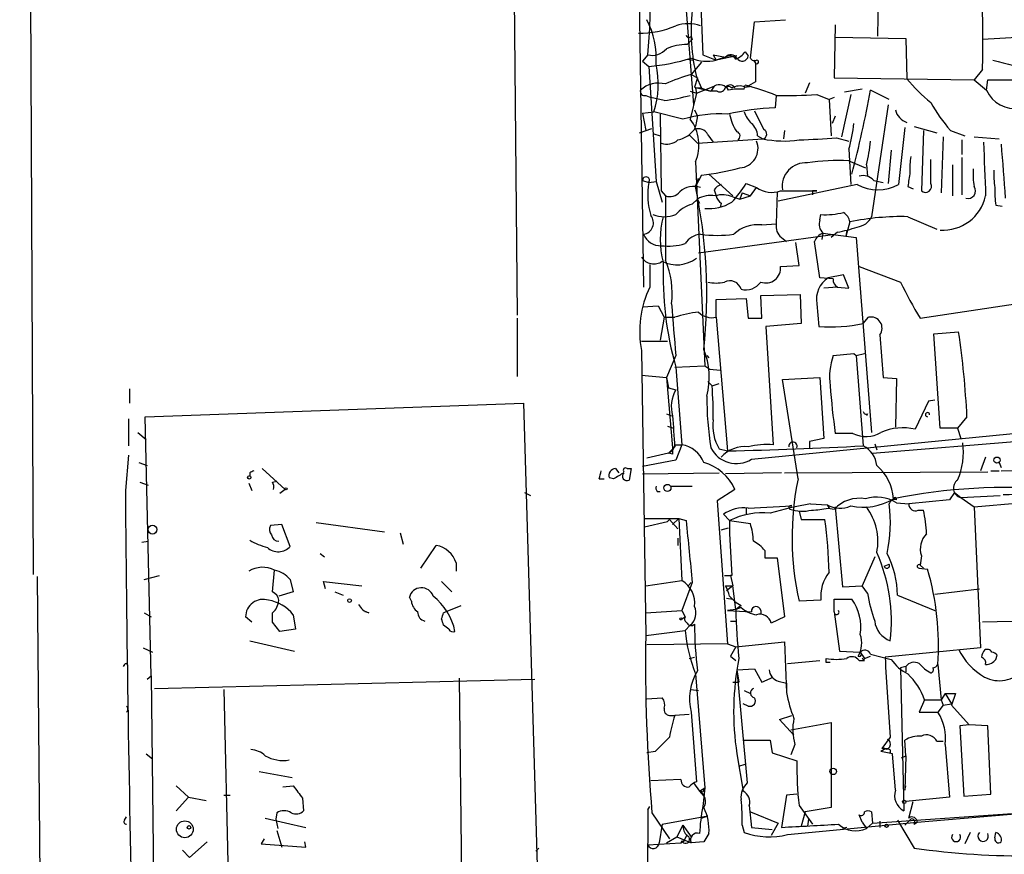
# Model space of a CAD drawing. Extents: x 4 to 901, y 640 to 1528.
# Drawn here: x 5 to 85, y 724 to 792 of the extents above; entities that cross this region are included whole.
import ezdxf

# ---------------------------------------------------------------- set-up
doc = ezdxf.new("R2010")
doc.units = 0
doc.header["$MEASUREMENT"] = 0
doc.layers.add('MAIN', color=5, linetype='CONTINUOUS')

msp = doc.modelspace()

# ---------------------------------------------------------------- linework, layer by layer
at = {"layer": 'MAIN'}
for p, q in [((4.9953, 991.3177), (6.096, 746.4617)), ((44.1113, 926.8017), (45.6353, 767.6284)), ((55.5413, 796.7537), (55.9647, 769.9144)), ((59.182, 795.8224), (60.0287, 784.8157)), ((60.5367, 795.399), (60.7907, 788.8797)), ((75.0993, 790.4037), (75.184, 794.383)), ((64.6853, 788.6257), (65.024, 791.589)), ((65.024, 791.589), (67.564, 791.7584)), ((71.628, 791.335), (71.5433, 787.017)), ((59.5207, 789.7264), (59.944, 790.1497)), ((59.8593, 790.4037), (59.944, 790.1497)), ((71.628, 790.319), (77.3853, 790.2344)), ((77.3853, 790.2344), (77.47, 786.9324)), ((86.9527, 790.319), (83.6507, 790.1497)), ((64.262, 789.1337), (64.516, 788.795)), ((56.3033, 788.8797), (55.88, 788.3717)), ((55.88, 788.3717), (56.388, 787.9484)), ((59.5207, 788.541), (60.0287, 788.4564)), ((60.706, 788.287), (59.8593, 787.271)), ((60.7907, 788.8797), (61.8913, 788.4564)), ((61.6373, 788.8797), (62.6533, 788.7104)), ((61.6373, 788.8797), (61.8913, 788.4564)), ((63.5847, 788.795), (61.8913, 788.4564)), ((62.6533, 788.7104), (61.8913, 788.4564)), ((64.9393, 788.4564), (65.1087, 788.2024)), ((56.388, 787.9484), (56.9807, 778.5504)), ((65.1087, 788.2024), (65.1087, 786.6784)), ((83.6507, 787.6944), (82.9733, 786.8477)), ((59.8593, 787.271), (60.3673, 787.017)), ((60.3673, 787.017), (60.1133, 786.255)), ((60.2827, 787.1017), (60.706, 786.1704)), ((65.1087, 786.6784), (64.3467, 786.255)), ((71.5433, 787.017), (82.9733, 786.8477)), ((82.9733, 786.8477), (83.9893, 786.001)), ((83.9893, 786.001), (84.074, 786.8477)), ((84.074, 786.8477), (87.63, 786.8477)), ((59.7747, 785.9164), (60.2827, 785.747)), ((60.1133, 786.255), (61.468, 785.9164)), ((60.198, 786.1704), (60.2827, 785.747)), ((60.2827, 785.747), (61.722, 786.3397)), ((60.706, 786.1704), (61.468, 785.9164)), ((61.722, 786.3397), (61.468, 785.9164)), ((61.976, 785.9164), (61.468, 785.9164)), ((64.1773, 786.0857), (64.262, 786.4244)), ((64.262, 786.255), (64.77, 786.3397)), ((69.5113, 786.5937), (69.1727, 785.747)), ((73.8293, 786.0857), (72.39, 785.8317)), ((76.0307, 785.239), (74.5067, 786.001)), ((56.134, 785.5777), (56.5573, 785.4084)), ((57.658, 785.1544), (56.5573, 785.4084)), ((60.2827, 785.747), (59.7747, 783.6304)), ((66.802, 785.5777), (66.7173, 784.5617)), ((70.104, 785.6624), (71.12, 785.239)), ((71.5433, 785.4084), (71.12, 785.239)), ((71.12, 785.239), (71.2893, 782.2757)), ((72.898, 785.6624), (72.136, 782.191)), ((60.1133, 784.3924), (60.3673, 783.8844)), ((75.946, 784.8157), (74.5913, 775.6717)), ((55.88, 784.1384), (56.8113, 784.223)), ((55.88, 784.1384), (56.134, 782.699)), ((59.182, 783.6304), (56.8113, 784.223)), ((57.3193, 784.0537), (57.404, 777.7884)), ((71.628, 783.8844), (71.374, 783.2917)), ((55.626, 782.5297), (56.642, 782.8684)), ((60.1133, 782.7837), (59.69, 782.3604)), ((67.4793, 782.699), (67.3947, 782.0217)), ((77.3007, 782.953), (76.7927, 778.2964)), ((78.0627, 783.0377), (79.9253, 782.5297)), ((78.8247, 782.699), (78.6553, 777.7884)), ((81.026, 782.699), (82.2113, 782.2757)), ((56.8113, 782.445), (57.3193, 782.2757)), ((59.69, 782.3604), (60.3673, 781.683)), ((60.3673, 781.683), (65.7013, 782.0217)), ((61.214, 782.3604), (61.6373, 781.7677)), ((65.278, 782.2757), (65.7013, 782.0217)), ((71.7127, 782.1064), (72.7287, 781.8524)), ((80.4333, 782.191), (80.264, 777.619)), ((81.9573, 781.937), (81.9573, 780.7517)), ((82.9733, 782.191), (85.0053, 782.0217)), ((72.7287, 781.175), (72.898, 778.2964)), ((76.2, 781.0904), (75.946, 778.381)), ((72.7287, 780.2437), (74.0833, 779.651)), ((79.4173, 778.381), (79.4173, 780.3284)), ((81.9573, 780.4977), (81.9573, 777.4497)), ((60.198, 780.159), (60.96, 763.4797)), ((74.168, 779.905), (74.2527, 778.9737)), ((81.1953, 779.905), (81.1953, 777.365)), ((55.88, 778.635), (56.388, 778.4657)), ((60.706, 779.0584), (60.198, 778.127)), ((60.198, 778.127), (60.452, 778.8044)), ((61.2987, 779.143), (63.246, 777.365)), ((74.7607, 778.635), (75.5227, 778.4657)), ((56.388, 778.4657), (56.9807, 778.5504)), ((56.9807, 778.5504), (57.4887, 776.857)), ((61.722, 777.873), (61.8913, 777.365)), ((64.3467, 778.381), (65.1933, 778.0424)), ((64.6853, 777.365), (65.1933, 778.0424)), ((73.406, 778.2964), (66.9713, 776.9417)), ((77.5547, 778.127), (77.978, 777.9577)), ((57.404, 777.7884), (57.7427, 777.365)), ((57.7427, 777.365), (57.7427, 772.1157)), ((59.944, 776.6877), (60.3673, 777.111)), ((60.3673, 777.111), (60.5367, 776.7724)), ((63.246, 777.2804), (63.8387, 777.111)), ((64.008, 777.619), (63.8387, 777.111)), ((63.8387, 777.111), (64.6853, 777.365)), ((64.008, 777.619), (64.6853, 777.365)), ((66.8867, 777.7037), (66.802, 775.079)), ((67.1407, 777.7884), (70.104, 777.7884)), ((69.7653, 777.7884), (69.7653, 777.4497)), ((62.3147, 776.7724), (62.23, 776.4337)), ((84.7513, 776.603), (85.2593, 776.5184)), ((70.358, 775.4177), (70.4427, 775.841)), ((77.5547, 775.6717), (79.9253, 774.6557)), ((65.6167, 774.9944), (66.802, 775.079)), ((72.8133, 775.2484), (72.4747, 774.063)), ((60.452, 772.7084), (71.628, 774.2324)), ((67.2253, 773.9784), (67.6487, 773.6397)), ((70.612, 774.317), (70.5273, 773.809)), ((70.612, 774.317), (73.3213, 773.9784)), ((71.7973, 774.4017), (71.2893, 773.9784)), ((72.5593, 774.571), (72.4747, 774.063)), ((73.3213, 773.9784), (74.5913, 758.061)), ((68.6647, 771.6924), (68.4107, 773.555)), ((70.358, 770.6764), (69.9347, 773.6397)), ((56.4727, 771.777), (56.4727, 769.9144)), ((67.1407, 771.6077), (68.6647, 771.6924)), ((73.5753, 771.6077), (76.962, 770.3377)), ((71.4587, 770.5917), (70.358, 770.6764)), ((72.3053, 770.9304), (71.0353, 770.6764)), ((72.7287, 769.8297), (72.3053, 770.9304)), ((71.7973, 769.9144), (70.6967, 769.8297)), ((71.7973, 769.9144), (72.7287, 769.8297)), ((61.8913, 768.8984), (64.3467, 768.983)), ((64.3467, 768.983), (64.516, 767.3744)), ((65.532, 769.237), (68.7493, 769.3217)), ((65.6167, 767.3744), (65.532, 769.237)), ((68.7493, 769.3217), (68.834, 766.951)), ((55.88, 768.3057), (57.15, 768.3904)), ((57.15, 768.3904), (57.658, 767.459)), ((61.8913, 767.459), (61.8913, 768.8984)), ((70.104, 768.5597), (70.2733, 766.697)), ((78.5707, 767.3744), (86.36, 768.5597)), ((45.6353, 767.3744), (45.6353, 762.633)), ((57.658, 767.459), (57.3193, 765.5964)), ((57.658, 767.459), (58.5047, 767.459)), ((61.8913, 767.459), (62.8227, 756.537)), ((64.516, 767.3744), (65.6167, 767.3744)), ((73.914, 766.951), (74.3373, 767.459)), ((68.834, 766.951), (65.9553, 766.697)), ((65.9553, 766.697), (66.548, 757.045)), ((75.2687, 766.0197), (75.5227, 762.5484)), ((79.6713, 766.1044), (81.7033, 766.2737)), ((80.1793, 758.3997), (79.6713, 766.1044)), ((55.7953, 765.5117), (57.912, 765.5117)), ((55.7953, 764.7497), (56.134, 741.4664)), ((58.5893, 764.3264), (57.8273, 762.5484)), ((61.1293, 764.3264), (61.2987, 764.157)), ((71.4587, 764.3264), (73.152, 764.4957)), ((73.152, 764.4957), (73.3213, 764.3264)), ((73.3213, 764.3264), (73.9987, 764.4957)), ((73.3213, 764.3264), (73.914, 756.9604)), ((58.5047, 763.395), (60.96, 763.4797)), ((58.5893, 763.395), (59.0973, 757.045)), ((60.96, 763.4797), (61.3833, 763.2257)), ((55.7953, 762.7177), (57.8273, 762.5484)), ((57.8273, 762.5484), (57.9967, 761.7017)), ((57.8273, 762.5484), (58.3353, 756.791)), ((61.3833, 763.2257), (62.23, 763.141)), ((67.31, 762.379), (70.358, 762.5484)), ((70.358, 762.5484), (70.6967, 757.553)), ((75.5227, 762.5484), (76.6233, 762.4637)), ((61.214, 762.2097), (61.5527, 761.871)), ((61.5527, 761.871), (62.1453, 762.0404)), ((68.58, 754.251), (67.31, 762.379)), ((76.6233, 762.4637), (76.5387, 758.4844)), ((13.97, 761.617), (13.97, 760.4317)), ((57.9967, 761.7017), (58.5893, 761.5324)), ((15.24, 759.331), (46.1433, 760.4317)), ((46.1433, 760.4317), (48.006, 698.2017)), ((79.248, 760.601), (78.1473, 758.315)), ((79.756, 760.6857), (79.248, 760.601)), ((15.748, 738.1644), (15.24, 759.331)), ((57.8273, 759.585), (58.2507, 759.4157)), ((57.8273, 759.585), (58.2507, 759.4157)), ((74.2527, 759.585), (74.168, 759.4157)), ((82.3807, 759.331), (81.6187, 758.3997)), ((13.8853, 759.1617), (13.8853, 756.9604)), ((57.912, 758.569), (58.42, 758.3997)), ((64.77, 755.8597), (92.202, 758.569)), ((14.6473, 758.061), (15.3247, 757.4684)), ((73.0673, 757.9764), (71.628, 757.9764)), ((74.676, 756.3677), (100.4993, 758.4844)), ((81.6187, 758.3997), (80.1793, 758.3997)), ((81.6187, 758.3997), (81.8727, 757.553)), ((58.5047, 757.045), (59.0973, 757.045)), ((59.0973, 757.045), (58.5893, 755.775)), ((70.6967, 757.553), (69.5113, 757.299)), ((69.5113, 757.299), (69.5113, 756.791)), ((74.8453, 757.1297), (75.0147, 756.6217)), ((13.8853, 756.1984), (13.6313, 753.3197)), ((57.9967, 756.3677), (56.2187, 755.9444)), ((58.5047, 756.8757), (57.9967, 756.3677)), ((58.3353, 756.283), (57.9967, 756.3677)), ((62.1453, 756.7064), (62.8227, 756.537)), ((14.732, 755.6057), (15.4093, 755.3517)), ((58.5893, 755.775), (55.88, 755.267)), ((83.9047, 756.029), (83.4813, 754.9284)), ((85.0053, 755.6057), (85.1747, 755.1824)), ((23.7913, 754.759), (23.7913, 754.505)), ((24.8073, 755.0977), (26.67, 753.4044)), ((53.6787, 755.0977), (53.9327, 754.759)), ((54.61, 755.0977), (54.9487, 755.0977)), ((54.9487, 755.0977), (54.7793, 754.1664)), ((55.88, 754.6744), (62.1453, 754.759)), ((67.2253, 754.759), (62.6533, 754.6744)), ((67.4793, 754.759), (84.074, 754.8437)), ((84.328, 754.9284), (85.0053, 754.9284)), ((85.1747, 754.9284), (101.0073, 755.013)), ((14.8167, 753.997), (15.494, 753.743)), ((23.7067, 753.9124), (23.9607, 753.3197)), ((25.654, 753.997), (25.9927, 754.0817)), ((52.324, 754.251), (52.7473, 754.251)), ((53.5093, 754.251), (53.1707, 754.3357)), ((26.67, 753.4044), (26.2467, 753.0657)), ((46.228, 753.1504), (46.736, 752.8964)), ((57.0653, 753.235), (57.3193, 753.235)), ((58.166, 753.6584), (59.944, 753.6584)), ((63.4153, 753.4044), (61.976, 752.473)), ((81.3647, 753.1504), (80.9413, 752.5577)), ((81.3647, 753.1504), (81.8727, 752.727)), ((81.8727, 752.727), (85.09, 752.8964)), ((61.976, 752.473), (62.8227, 740.789)), ((69.596, 752.219), (70.9507, 752.1344)), ((70.9507, 752.1344), (71.12, 751.8804)), ((76.6233, 752.3037), (77.6393, 752.219)), ((80.9413, 752.5577), (77.6393, 752.219)), ((81.8727, 752.727), (82.9733, 751.965)), ((82.9733, 751.965), (86.6987, 752.3037)), ((62.484, 751.3724), (62.992, 750.8644)), ((64.3467, 751.8804), (64.3467, 751.3724)), ((64.516, 751.8804), (68.072, 752.0497)), ((68.6647, 751.6264), (68.834, 750.949)), ((71.0353, 751.8804), (71.5433, 751.7957)), ((71.628, 751.965), (72.2207, 745.4457)), ((78.4013, 751.711), (78.8247, 751.711)), ((82.9733, 751.965), (83.4813, 740.4504)), ((26.416, 750.5257), (25.4847, 750.441)), ((27.0933, 748.7477), (26.416, 750.5257)), ((29.21, 750.695), (34.798, 749.933)), ((56.0493, 751.0337), (58.8433, 751.0337)), ((56.0493, 750.3564), (57.912, 750.7797)), ((58.0813, 750.949), (57.912, 750.7797)), ((57.912, 750.7797), (58.0813, 750.949)), ((58.0813, 750.949), (58.7587, 750.187)), ((58.8433, 751.0337), (58.3353, 750.5257)), ((58.8433, 751.0337), (59.0973, 745.9537)), ((58.8433, 751.0337), (59.436, 750.8644)), ((62.992, 750.8644), (62.992, 749.7637)), ((62.992, 750.8644), (64.6853, 750.6104)), ((68.834, 750.949), (70.7813, 750.949)), ((36.068, 749.8484), (36.322, 748.917)), ((62.3147, 750.1024), (62.9073, 750.2717)), ((62.992, 749.7637), (63.1613, 746.377)), ((14.986, 749.0864), (15.494, 749.171)), ((58.7587, 749.425), (58.7587, 748.8324)), ((29.5487, 748.155), (29.8873, 747.901)), ((37.7613, 746.9697), (39.0313, 748.8324)), ((65.8707, 748.409), (65.8707, 747.8164)), ((40.64, 747.393), (40.64, 746.7157)), ((65.8707, 747.8164), (66.8867, 747.8164)), ((66.8867, 747.8164), (67.4793, 742.9904)), ((74.8453, 747.901), (73.8293, 745.5304)), ((75.6073, 747.139), (76.0307, 747.3084)), ((78.6553, 747.9857), (78.5707, 747.2237)), ((25.654, 745.0224), (25.8233, 746.8004)), ((78.486, 746.9697), (79.1633, 746.885)), ((78.5707, 747.2237), (78.8247, 746.9697)), ((6.4347, 746.2924), (7.2813, 640.1204)), ((15.1553, 746.0384), (16.4253, 746.377)), ((27.0933, 746.0384), (27.3473, 745.0224)), ((29.972, 745.2764), (29.8027, 745.869)), ((29.8027, 745.869), (32.9353, 745.5304)), ((39.4547, 745.869), (40.3013, 745.0224)), ((56.134, 745.5304), (59.0973, 745.9537)), ((59.944, 745.7844), (59.0973, 743.4984)), ((59.6053, 745.5304), (59.8593, 745.7844)), ((59.6053, 745.5304), (59.8593, 745.7844)), ((62.5687, 746.377), (63.0767, 746.377)), ((63.1613, 746.377), (63.0767, 746.377)), ((63.0767, 746.377), (63.246, 745.5304)), ((27.3473, 745.0224), (26.162, 744.6837)), ((30.734, 745.0224), (31.4113, 744.7684)), ((62.6533, 745.5304), (63.246, 745.5304)), ((63.246, 745.5304), (62.738, 745.107)), ((63.5, 743.583), (63.246, 745.5304)), ((72.2207, 745.4457), (73.8293, 745.5304)), ((74.2527, 744.9377), (73.8293, 745.5304)), ((79.756, 744.853), (83.3967, 745.2764)), ((36.9993, 744.2604), (36.83, 744.599)), ((62.738, 744.5144), (63.246, 744.4297)), ((70.4427, 744.345), (68.6647, 744.2604)), ((71.5433, 743.4137), (71.5433, 744.4297)), ((71.5433, 744.4297), (72.9827, 744.4297)), ((76.708, 744.7684), (79.756, 743.4984)), ((15.1553, 743.329), (15.748, 742.9904)), ((25.654, 742.567), (25.654, 743.329)), ((33.528, 743.329), (33.1893, 743.4137)), ((39.624, 743.329), (39.7933, 743.4137)), ((39.7933, 743.4137), (41.0633, 743.9217)), ((56.134, 743.329), (59.0973, 743.4984)), ((59.0973, 743.4984), (59.3513, 742.9904)), ((63.5, 743.583), (62.8227, 743.4984)), ((62.8227, 743.4984), (64.77, 743.4137)), ((63.9233, 743.9217), (63.5, 743.583)), ((63.9233, 743.7524), (63.5, 743.583)), ((65.532, 743.4984), (65.532, 743.2444)), ((71.5433, 743.4137), (71.9667, 740.1964)), ((23.9607, 742.567), (23.4527, 742.9904)), ((26.2467, 741.805), (25.654, 742.567)), ((27.3473, 743.1597), (27.5167, 741.9744)), ((59.0973, 742.821), (59.3513, 742.9904)), ((63.0767, 742.6517), (63.5, 742.6517)), ((63.0767, 742.6517), (63.5, 742.6517)), ((67.4793, 742.9904), (66.3787, 742.4824)), ((87.4607, 742.6517), (83.6507, 742.567)), ((27.5167, 741.9744), (26.2467, 741.805)), ((40.0473, 741.9744), (39.624, 742.313)), ((56.134, 741.4664), (59.3513, 741.8897)), ((59.7747, 742.313), (59.3513, 741.8897)), ((23.7913, 741.043), (27.432, 740.1964)), ((63.5, 740.535), (67.4793, 740.9584)), ((67.4793, 740.9584), (67.6487, 736.8097)), ((15.0707, 740.4504), (15.8327, 740.1117)), ((62.8227, 740.789), (56.2187, 740.7044)), ((62.8227, 740.789), (63.5, 740.535)), ((63.5, 740.535), (63.0767, 739.773)), ((71.9667, 740.1964), (73.66, 740.1117)), ((73.66, 740.1117), (73.9987, 739.6037)), ((83.4813, 740.4504), (75.692, 739.6884)), ((59.69, 739.6037), (60.1133, 739.6884)), ((63.0767, 739.773), (63.5, 739.4344)), ((63.0767, 739.773), (63.5, 739.4344)), ((67.7333, 739.1804), (70.358, 739.4344)), ((70.866, 739.265), (70.866, 739.6037)), ((73.5753, 739.4344), (73.9987, 739.4344)), ((73.9987, 739.4344), (73.8293, 739.6037)), ((73.9987, 739.6037), (74.5067, 739.773)), ((74.5067, 739.9424), (76.2, 739.519)), ((84.7513, 739.519), (84.836, 739.8577)), ((13.716, 739.1804), (13.8007, 739.011)), ((63.5847, 738.6724), (65.024, 738.757)), ((63.5847, 738.6724), (63.754, 737.6564)), ((63.5847, 738.6724), (64.4313, 729.4437)), ((65.024, 738.757), (65.6167, 737.6564)), ((77.3853, 738.9264), (76.962, 738.8417)), ((76.962, 738.8417), (77.216, 727.1577)), ((77.3853, 738.9264), (77.3853, 738.503)), ((80.01, 739.0957), (80.264, 736.217)), ((15.4093, 737.9104), (15.748, 738.1644)), ((15.748, 738.1644), (16.256, 691.3437)), ((16.002, 737.1484), (47.0747, 737.9104)), ((40.894, 737.995), (41.3173, 702.6044)), ((60.198, 738.3337), (60.96, 729.0204)), ((63.246, 737.6564), (63.754, 737.6564)), ((65.6167, 737.6564), (66.548, 738.0797)), ((66.9713, 737.741), (67.6487, 737.5717)), ((21.6747, 737.0637), (23.0293, 677.1197)), ((59.8593, 737.0637), (60.452, 736.979)), ((64.1773, 736.979), (64.6853, 736.725)), ((67.6487, 737.5717), (67.6487, 736.8097)), ((56.2187, 736.3017), (57.4887, 736.3864)), ((78.9093, 736.217), (78.486, 735.201)), ((78.9093, 736.217), (80.264, 736.217)), ((80.6027, 736.725), (80.264, 736.217)), ((80.264, 736.217), (80.4333, 735.7937)), ((80.6027, 736.725), (81.4493, 736.725)), ((80.6027, 736.725), (81.1107, 735.8784)), ((81.4493, 736.725), (81.1107, 735.7937)), ((59.8593, 735.201), (60.2827, 729.5284)), ((64.516, 735.709), (64.0927, 735.8784)), ((78.486, 735.201), (80.01, 735.201)), ((80.4333, 735.7937), (80.01, 735.201)), ((80.4333, 735.7937), (81.1107, 735.8784)), ((81.1107, 735.7937), (82.55, 734.185)), ((58.0813, 734.947), (58.5047, 734.947)), ((59.69, 735.0317), (58.5047, 734.947)), ((67.056, 734.6084), (68.072, 734.947)), ((68.2413, 733.3384), (67.056, 734.6084)), ((67.9873, 733.7617), (71.2893, 734.3544)), ((71.2893, 734.3544), (71.2893, 727.4117)), ((82.55, 734.185), (81.788, 734.1004)), ((81.788, 734.1004), (82.1267, 728.343)), ((84.074, 734.1004), (82.55, 734.185)), ((84.328, 728.5124), (84.074, 734.1004)), ((64.1773, 732.915), (66.294, 732.915)), ((66.294, 732.915), (66.4633, 731.899)), ((76.1153, 733.169), (75.438, 732.2377)), ((75.8613, 732.9997), (76.0307, 732.915)), ((75.8613, 732.9997), (76.0307, 732.915)), ((77.3853, 731.645), (77.3007, 732.915)), ((79.9253, 732.8304), (80.4333, 732.8304)), ((56.896, 731.9837), (56.2187, 731.899)), ((68.326, 732.5764), (67.9873, 731.7297)), ((76.2847, 731.8144), (75.3533, 731.9837)), ((80.6027, 732.5764), (80.9413, 728.2584)), ((15.3247, 731.8144), (15.8327, 731.391)), ((63.5847, 731.8144), (64.0927, 728.7664)), ((66.4633, 731.899), (68.4953, 731.2217)), ((76.5387, 728.851), (76.2847, 731.8144)), ((77.0467, 731.4757), (77.3853, 731.645)), ((77.3853, 731.645), (77.3007, 728.851)), ((24.5533, 730.375), (27.2627, 729.867)), ((63.754, 730.7984), (64.262, 730.9677)), ((59.0127, 729.6977), (56.5573, 729.613)), ((17.78, 729.1897), (18.796, 728.2584)), ((26.5007, 729.105), (27.3473, 729.1897)), ((60.0287, 729.4437), (60.5367, 728.7664)), ((60.5367, 728.7664), (60.96, 729.0204)), ((60.7907, 728.6817), (60.5367, 728.7664)), ((60.5367, 728.7664), (60.8753, 728.343)), ((60.96, 729.0204), (60.7907, 727.4964)), ((77.3007, 728.851), (77.3853, 729.1897)), ((18.796, 728.2584), (17.78, 727.1577)), ((18.796, 728.2584), (20.2353, 728.0044)), ((21.6747, 728.4277), (22.1827, 728.4277)), ((28.1093, 728.1737), (28.194, 727.1577)), ((67.6487, 728.4277), (67.2253, 725.803)), ((68.4953, 728.5124), (67.6487, 728.4277)), ((80.9413, 728.2584), (77.3853, 727.9197)), ((82.1267, 728.343), (84.328, 728.5124)), ((56.3033, 727.2424), (56.2187, 709.6317)), ((56.3033, 727.2424), (56.4727, 727.4964)), ((56.3033, 727.2424), (56.4727, 727.4964)), ((64.6007, 727.581), (64.77, 725.803)), ((68.6647, 727.581), (69.7653, 726.057)), ((71.2893, 727.4117), (69.1727, 727.073)), ((77.6393, 726.565), (77.978, 727.9197)), ((13.5467, 726.3957), (13.716, 726.6497)), ((25.0613, 726.565), (28.3633, 725.803)), ((25.9927, 726.9884), (25.908, 726.4804)), ((25.908, 726.4804), (26.0773, 725.7184)), ((56.642, 726.9884), (58.0813, 724.8717)), ((57.4887, 726.057), (61.214, 726.7344)), ((60.706, 726.565), (61.214, 726.7344)), ((64.6853, 727.073), (66.9713, 726.1417)), ((69.1727, 727.073), (68.834, 725.8877)), ((69.4267, 726.4804), (69.342, 725.8877)), ((73.8293, 726.2264), (73.5753, 726.819)), ((74.5913, 727.073), (74.676, 726.1417)), ((74.676, 726.1417), (88.138, 727.073)), ((76.708, 726.3957), (78.0627, 724.1097)), ((77.8087, 726.4804), (77.3007, 725.9724)), ((78.3167, 726.2264), (88.138, 727.073)), ((25.9927, 725.549), (26.416, 724.1944)), ((57.4887, 726.057), (57.2347, 724.533)), ((59.182, 725.9724), (58.674, 725.041)), ((59.182, 725.9724), (59.8593, 725.041)), ((64.008, 725.9724), (64.1773, 725.3797)), ((64.77, 725.803), (66.4633, 725.6337)), ((66.9713, 726.1417), (66.3787, 725.1257)), ((67.7333, 725.2104), (78.3167, 726.2264)), ((72.5593, 725.803), (72.2207, 725.7184)), ((73.8293, 726.2264), (74.168, 725.7184)), ((74.676, 726.1417), (74.168, 725.7184)), ((74.676, 726.1417), (74.168, 725.7184)), ((75.2687, 726.311), (75.2687, 725.803)), ((78.0627, 726.057), (78.3167, 726.2264)), ((24.9767, 724.8717), (24.7227, 724.4484)), ((57.8273, 724.533), (58.674, 725.041)), ((58.674, 725.041), (59.8593, 724.533)), ((59.2667, 724.7024), (59.5207, 725.2104)), ((61.2987, 725.295), (60.8753, 724.6177)), ((82.6347, 725.3797), (82.2113, 724.4484)), ((84.6667, 724.9564), (84.7513, 725.3797)), ((18.8807, 723.3477), (18.288, 723.9404)), ((20.32, 724.6177), (18.8807, 723.3477)), ((24.7227, 724.4484), (28.3633, 724.1944)), ((28.3633, 724.1944), (28.2787, 724.6177)), ((47.1593, 723.8557), (47.4133, 724.1097)), ((56.3033, 724.3637), (59.0127, 724.533)), ((59.0973, 724.7024), (59.0127, 724.533)), ((59.0127, 724.533), (59.2667, 724.7024)), ((60.8753, 724.6177), (59.8593, 724.533))]:
    msp.add_line(p, q, dxfattribs=at)
for centre, radius in [((84.8337, 755.7907), 0.2522), ((23.749, 754.3781), 0.1338), ((57.912, 753.5229), 0.2878), ((26.7546, 753.4468), 0.0946), ((15.8467, 750.1165), 0.3597), ((31.9405, 744.3239), 0.1496), ((59.0126, 742.8211), 0.0846), ((71.4586, 730.3751), 0.2677), ((77.2583, 727.8774), 0.1338), ((18.4843, 725.6441), 0.6872), ((18.8242, 725.8031), 0.1411), ((75.8189, 725.9301), 0.1338)]:
    msp.add_circle(centre, radius, dxfattribs=at)
for centre, radius, start, end in [((-8.4279, 794.6767), 64.9903, 354.882531, 10.169739), ((-2.3251, 790.0168), 86.0072, 358.452688, 8.580993), ((75.564, 790.7768), 15.717, 173.630662, 193.522631), ((50.5231, 788.6662), 6.4809, 355.145025, 28.497992), ((55.5841, 798.5713), 7.9137, 269.690124, 292.317953), ((59.6053, 788.3711), 3.0533, 70.563921, 109.436079), ((59.6688, 790.5518), 0.2413, 195.234291, 322.137512), ((56.6313, 790.4356), 1.5901, 258.095753, 318.776111), ((59.3938, 785.9582), 3.7703, 88.071204, 114.549599), ((62.695, 790.3622), 1.9912, 293.846208, 321.904188), ((55.102, 803.7738), 15.8776, 274.645748, 287.435031), ((61.1239, 791.5246), 3.1627, 246.431513, 284.042395), ((63.0827, 788.2688), 0.616, 35.411159, 134.197517), ((62.9835, 788.1601), 0.6418, 36.407427, 120.965288), ((64.0208, 788.8728), 0.5012, 209.536462, 351.071346), ((65.0239, 788.795), 0.3786, 206.565051, 296.578587), ((65.2145, 788.3082), 0.1496, 225, 98.140927), ((297.8611, 1634.6896), 872.7169, 255.8487606, 256.0779484), ((49.8068, 786.4787), 7.3588, 342.149581, 12.86932), ((62.7439, 775.9378), 11.6945, 104.280077, 115.318677), ((89.6223, 797.1368), 15.8685, 220.020494, 229.976686), ((56.0352, 785.9022), 0.3392, 163.066164, 286.933836), ((57.1923, 784.3926), 2.1868, 75.422335, 132.650152), ((60.452, 659.1705), 127.0002, 89.885409, 90.114591), ((62.1454, 785.5779), 0.8716, 29.044387, 119.06482), ((62.1876, 786.3397), 0.4733, 243.440363, 349.691906), ((63.0085, 785.9808), 0.4488, 24.989129, 142.333315), ((62.9074, 786.0012), 0.3051, 33.679651, 123.721314), ((63.8386, 781.6005), 4.498, 85.681504, 101.949474), ((63.7963, 785.1118), 1.2344, 67.835724, 120.957389), ((54.9753, 754.3323), 33.4088, 69.267839, 73.860798), ((-23.7212, 804.2311), 99.9052, 345.456264, 349.486109), ((86.2333, 786.9555), 2.4386, 203.042791, 281.002131), ((55.4879, 801.51), 16.4989, 277.557995, 285.05955), ((67.6911, 815.3219), 29.7575, 268.287851, 274.650962), ((67.7333, 761.5896), 22.9946, 92.532402, 102.330758), ((446.4047, 974.0455), 425.9714, 206.450454, 206.679637), ((77.8728, 784.6805), 1.3649, 192.185941, 252.835545), ((93.7431, 793.3573), 16.5929, 210.302917, 219.966634), ((62.2671, 772.9639), 11.1037, 87.131874, 106.131595), ((57.0508, 781.5367), 3.4356, 336.358399, 37.54734), ((57.2178, 784.0315), 3.1529, 336.686636, 357.325897), ((66.3832, 784.6085), 3.4363, 189.291274, 215.472164), ((66.647, 785.1405), 2.6346, 200.380163, 224.566345), ((60.452, 782.0216), 0.834, 23.97086, 113.961791), ((63.81, 782.1767), 1.4713, 3.858111, 49.271992), ((65.6218, 782.4162), 0.4025, 281.393698, 65.924778), ((61.4992, 784.5214), 11.7175, 343.405901, 353.97597), ((57.8697, 782.9391), 1.3396, 249.657701, 311.577419), ((58.2715, 784.2445), 2.3584, 281.922191, 306.975336), ((63.4665, 782.2557), 0.3777, 302.470029, 71.761745), ((63.7138, 781.2453), 1.5992, 274.479493, 22.31037), ((67.4337, 790.7521), 8.9006, 258.776419, 277.949758), ((63.394, 904.2778), 122.4543, 272.466898, 273.89528), ((61.0216, 783.1946), 13.5517, 345.951451, 354.315953), ((1184.5171, 821.9172), 1101.5138, 182.0888587, 182.3180369), ((1185.9894, 864.0448), 1103.8978, 184.2832166, 184.5124056), ((71.9242, 762.3784), 17.8834, 87.421631, 98.302006), ((82.2092, 779.6511), 4.498, 168.050526, 184.318496), ((57.5014, 804.5758), 25.7178, 277.15801, 284.265563), ((69.2104, 778.1574), 1.9216, 86.072867, 188.511304), ((88.6897, 779.1852), 5.8135, 176.240339, 190.487673), ((90.3755, 779.1005), 5.806, 176.235486, 190.500354), ((56.1642, 778.6411), 0.2843, 321.912942, 181.229594), ((73.914, 777.9153), 1.1113, 40.364733, 107.745261), ((373.9926, 736.3942), 299.3611, 171.757331, 171.986511), ((62.1914, 777.4684), 5.8885, 170.249103, 196.902137), ((60.04, 776.5465), 1.6049, 68.764098, 133.858881), ((19.1405, 769.3714), 41.9807, 353.795726, 12.038126), ((62.6534, 777.1957), 1.1516, 107.103826, 143.975919), ((56.7241, 783.087), 8.9583, 315.937115, 328.30987), ((66.4054, 779.743), 2.0884, 234.520687, 290.615773), ((75.0994, 781.4372), 3.5682, 241.668141, 298.330446), ((78.994, 778.1391), 0.4876, 225.997215, 29.746339), ((82.4838, 777.7711), 0.6052, 251.924268, 36.019717), ((90.4677, 777.6612), 5.8135, 176.240339, 190.487673), ((58.0813, 778.4233), 1.1111, 252.258079, 319.639196), ((61.4257, 775.3186), 2.0816, 79.45339, 120.561562), ((62.4198, 775.5096), 1.9541, 64.987712, 108.285667), ((62.9922, 777.704), 1.1519, 197.115163, 233.973724), ((69.9346, 693.0885), 84.7001, 89.885408, 90.114524), ((80.3909, 778.1695), 3.6047, 266.634753, 347.104147), ((60.6836, 773.9972), 2.7903, 105.370559, 138.639644), ((61.3031, 779.8858), 3.5534, 264.459155, 301.529545), ((55.8256, 775.1637), 0.9416, 278.494962, 39.00856), ((57.658, 778.3178), 2.6461, 249.393269, 290.606731), ((64.276, 773.809), 6.9567, 164.469232, 195.529975), ((71.4025, 775.0791), 1.098, 162.038641, 223.952068), ((70.7812, 782.4435), 6.6112, 267.065103, 283.328504), ((71.6701, 775.0366), 1.1627, 10.496143, 56.883992), ((77.0566, 754.4849), 21.1927, 88.653229, 101.55012), ((73.2297, 776.3248), 1.5101, 276.704296, 334.375002), ((65.2781, 772.2003), 2.8146, 83.090365, 133.780696), ((67.9105, 774.8736), 1.1274, 169.502415, 232.568995), ((69.6967, 785.6532), 11.4459, 280.575098, 288.90937), ((57.3427, 774.7841), 1.4843, 201.819329, 272.366822), ((60.7484, 772.5812), 1.6561, 94.401624, 147.524827), ((61.976, 784.9853), 10.8379, 262.819444, 277.180556), ((70.9084, 773.3433), 1.0178, 106.930557, 163.069443), ((57.9541, 778.2542), 4.9837, 263.662728, 286.281451), ((56.8037, 773.0087), 1.1938, 212.3615, 305.016005), ((58.6861, 774.3534), 2.6129, 242.724942, 307.664586), ((85.6919, 770.9511), 28.1362, 177.972776, 195.578264), ((51.4287, 769.3994), 6.8735, 352.982926, 23.277507), ((65.9498, 771.4624), 1.1998, 249.621135, 6.956195), ((72.2331, 768.8862), 2.154, 123.785976, 188.718456), ((72.1362, 770.5071), 0.6827, 172.88227, 240.239505), ((63.8414, 766.3212), 8.1981, 154.004743, 191.05143), ((61.8914, 773.0038), 2.7508, 255.744007, 284.253974), ((63.0063, 769.4936), 0.9508, 15.331223, 117.403216), ((64.3173, 771.1552), 1.4642, 254.390009, 326.059222), ((99.487, 780.6476), 24.7724, 204.594006, 212.398657), ((1116.7153, 851.0907), 1061.6773, 184.4584674, 184.6876566), ((61.5632, 758.0821), 9.8631, 96.468814, 108.064974), ((61.5527, 768.9659), 1.5445, 224.54882, 282.664006), ((74.5299, 766.5626), 0.9169, 323.690056, 102.126182), ((71.2042, 779.573), 12.9096, 265.864865, 282.116828), ((10.2677, 755.7993), 72.1994, 2.803793, 8.341676), ((55.3464, 762.5523), 5.9814, 345.200075, 22.428799), ((76.2405, 762.5909), 5.087, 160.052209, 188.135677), ((39.2372, 759.797), 22.4117, 358.158992, 5.30981), ((125.3421, 765.7848), 54.2787, 184.134938, 188.27113), ((60.9762, 760.1724), 2.7472, 150.326518, 195.988655), ((85.8839, 760.8747), 24.7551, 179.653516, 189.49516), ((693.4161, 800.4954), 636.408, 183.7009764, 183.9301606), ((74.1257, 759.7543), 0.2117, 179.972935, 306.875312), ((79.1633, 759.5004), 0.1694, 0, 270), ((65.3254, 758.6276), 3.7154, 173.05268, 211.137515), ((74.1369, 760.0034), 2.2918, 242.180448, 302.056263), ((77.1385, 753.9176), 4.5116, 77.079439, 113.308982), ((57.6942, 757.1238), 0.8144, 291.805329, 354.446932), ((58.6987, 754.7348), 2.3443, 21.807309, 80.210617), ((53.9463, 1134.5458), 378.113, 271.345172, 273.02713), ((65.9974, 751.3745), 5.6972, 84.454022, 105.071476), ((68.1666, 756.9131), 0.3506, 339.621814, 186.123628), ((72.9753, 755.1372), 2.0507, 6.00418, 62.757693), ((76.3854, 756.4466), 5.7085, 336.456772, 7.729816), ((185.3352, 756.537), 127.0002, 179.885409, 180.114592), ((63.5464, 757.8407), 2.3284, 206.796148, 301.702292), ((64.2125, 754.38), 2.5141, 83.066354, 139.012596), ((59.77, 751.7642), 3.9974, 24.225327, 73.948089), ((72.5278, 752.415), 3.8482, 3.387706, 49.74091), ((66.3206, 670.1488), 94.6976, 116.457251, 116.68638), ((49.7076, 755.2648), 2.8059, 338.819698, 353.114327), ((53.6787, 754.5473), 0.5503, 90, 202.613458), ((180.9436, 542.8118), 246.8725, 120.848186, 121.077349), ((54.6047, 754.4891), 0.3669, 132.659093, 298.416039), ((54.483, 754.9707), 0.1796, 45, 225), ((24.8069, 753.5736), 0.947, 349.708141, 26.556934), ((91.9407, 749.4534), 23.8483, 168.3945, 192.577017), ((82.0932, 753.508), 0.8116, 125.779784, 254.234017), ((2176.7965, 769.3388), 2163.2245, 180.4242904, 182.5195994), ((57.4462, 753.5313), 0.4825, 164.728219, 217.879149), ((85.7891, 705.1841), 48.3841, 69.862262, 101.226489), ((84.1365, 803.1962), 50.2297, 271.377498, 275.927018), ((74.2938, 724.3266), 28.2853, 99.560361, 106.428933), ((72.009, 754.0393), 2.1791, 240.944885, 294.076213), ((73.6319, 749.7633), 2.9143, 81.089415, 135.781321), ((73.8928, 756.6853), 4.7411, 257.888025, 301.489775), ((74.9801, 749.6742), 3.1007, 57.998338, 106.811455), ((63.8143, 750.6927), 12.3114, 348.104559, 7.121553), ((76.4964, 752.092), 0.4827, 74.757374, 164.745922), ((76.4963, 752.6), 0.1339, 341.578587, 161.537987), ((78.1558, 752.1682), 0.519, 174.38278, 298.234203), ((64.1964, 748.8409), 3.0563, 83.99747, 124.075871), ((65.6963, 745.2918), 6.1941, 84.462629, 115.88661), ((67.9874, 751.9227), 0.1526, 56.33076, 236.299523), ((68.9346, 754.7533), 3.1324, 250.766235, 283.779385), ((69.5678, 758.1143), 6.4043, 271.010108, 283.246616), ((70.4776, 749.1674), 4.6309, 348.444029, 37.164857), ((68.9118, 749.4278), 10.1724, 1.892283, 12.970511), ((1329.679, 875.3233), 1276.3257, 185.5960008, 185.8251856), ((59.4848, 748.9506), 5.459, 2.313892, 17.701087), ((34.0197, 745.8932), 37.1076, 1.13927, 7.830729), ((26.017, 750.1144), 0.6245, 148.468229, 224.202024), ((26.1516, 749.7586), 0.5877, 187.784046, 271.013979), ((80.2892, 748.536), 1.7241, 134.59582, 198.613604), ((26.5848, 753.9957), 5.5019, 239.487199, 255.752355), ((63.4991, 746.4604), 3.0695, 39.407873, 62.017332), ((26.1214, 749.5977), 1.2911, 226.380808, 318.827851), ((38.6362, 746.7722), 2.0977, 17.213575, 79.14377), ((62.6904, 742.6724), 13.5234, 353.079775, 24.310291), ((69.225, 744.6967), 7.4833, 0.548975, 27.524862), ((75.8311, 747.1935), 0.2303, 193.686332, 29.926939), ((78.4648, 747.1179), 0.1497, 44.972935, 278.140927), ((24.8397, 744.8908), 2.148, 62.747833, 121.834324), ((25.3784, 744.6196), 2.2257, 39.602208, 78.469446), ((73.6851, 744.6277), 3.2547, 142.010762, 184.982932), ((57.7018, 740.6115), 22.3596, 356.112835, 16.294388), ((58.0744, 744.1605), 2.0644, 350.984376, 60.298149), ((25.3152, 744.2392), 0.8534, 7.121685, 66.60745), ((37.8166, 744.3434), 1.0192, 19.505208, 165.475622), ((59.8651, 743.924), 3.2179, 13.655783, 29.948065), ((87.586, 747.1743), 13.5196, 189.522449, 199.543471), ((24.8652, 743.0061), 1.4126, 71.418823, 180.636819), ((24.8886, 741.2792), 3.0954, 37.410027, 82.076438), ((24.694, 744.444), 1.4713, 310.728008, 356.141889), ((38.1003, 744.3452), 1.1042, 184.404277, 237.518859), ((35.7913, 740.851), 4.8586, 11.323809, 52.07837), ((65.3624, 746.6306), 3.0674, 219.397568, 242.020577), ((69.7964, 742.161), 3.9115, 351.027983, 35.451515), ((33.8386, 744.5851), 1.2939, 206.567032, 256.110889), ((38.2482, 743.3785), 0.7418, 177.279935, 258.474956), ((-87.468, 785.4025), 133.8752, 341.45383, 341.682999), ((58.9915, 743.2866), 1.2496, 308.814491, 26.134418), ((107.6891, 744.4059), 44.1968, 181.066852, 186.237789), ((65.6447, 745.784), 2.6628, 229.724978, 260.240186), ((65.151, 743.456), 0.3833, 6.350095, 186.33524), ((71.7346, 743.3682), 0.1967, 166.621, 41.454506), ((-87.453, 700.2445), 133.8593, 18.316987, 18.546184), ((59.69, 742.8211), 0.3787, 153.441716, 243.441716), ((59.8452, 742.6374), 0.3596, 205.531844, 318.201077), ((65.4824, 742.2897), 0.9168, 12.133605, 108.381588), ((76.7485, 742.8485), 1.9133, 185.903676, 250.673916), ((40.386, 742.1438), 0.3787, 206.571817, 296.551521), ((72.9934, 743.2592), 13.7107, 185.73259, 201.053863), ((95.933, 742.8722), 35.8228, 180.758947, 186.86916), ((205.5956, 739.4628), 149.475, 179.23197, 184.787172), ((71.6653, 740.8439), 2.1163, 329.601303, 19.518877), ((73.5754, 739.9423), 0.1893, 243.421413, 63.462013), ((74.0354, 739.7871), 0.4963, 18.237781, 139.15076), ((86.3542, 742.5492), 5.138, 205.149071, 240.446826), ((84.523, 739.629), 0.9588, 137.155503, 176.448267), ((84.0317, 739.9), 0.4359, 29.058434, 119.058434), ((84.3704, 739.5615), 0.5518, 32.463229, 85.603684), ((85.4511, 735.2356), 22.1324, 168.617263, 188.892361), ((71.7127, 743.7929), 4.2739, 258.573597, 281.425089), ((71.0353, 654.6151), 84.6501, 89.885341, 90.114592), ((72.9796, 738.993), 0.7414, 36.537595, 124.536784), ((366.9925, 755.3289), 291.7201, 183.073373, 184.35655), ((79.0701, 741.4324), 3.4494, 213.690068, 243.939342), ((78.0776, 738.4381), 0.8472, 61.181207, 144.803533), ((83.439, 739.2227), 0.4827, 344.745922, 74.745922), ((83.8548, 740.2537), 1.1591, 272.467437, 320.664684), ((13.7585, 738.8839), 0.2995, 98.157154, 171.842846), ((63.9438, 736.3198), 4.2349, 147.620744, 195.318364), ((67.3044, 738.7909), 1.1015, 186.175906, 252.397417), ((80.8564, 741.1273), 3.0674, 219.397568, 242.020577), ((79.3962, 738.6724), 0.2549, 274.748707, 41.627938), ((79.5444, 739.3919), 0.5518, 274.396316, 327.536771), ((85.0204, 740.3104), 2.5332, 241.714104, 319.71224), ((73.7522, 734.4085), 5.465, 19.324829, 45.909663), ((65.0769, 736.778), 0.3951, 110.379542, 262.306667), ((79.0559, 738.862), 11.5903, 190.199128, 201.081521), ((56.7267, 735.7938), 0.9653, 344.738635, 37.87186), ((64.6571, 736.1324), 0.4462, 251.569111, 34.694341), ((13.4903, 735.455), 0.3398, 311.623737, 48.376263), ((58.1001, 735.4079), 0.4613, 163.399492, 267.664214), ((76.6683, 733.0671), 3.9649, 352.890757, 32.560966), ((71.1902, 730.9868), 13.2893, 162.662513, 170.548806), ((72.7508, 733.8135), 4.5945, 168.963986, 195.620102), ((353.8134, 436.2516), 419.0673, 134.885408, 135.114592), ((75.6496, 732.6187), 0.4827, 307.88123, 37.864574), ((78.5369, 730.8489), 2.4077, 87.181326, 120.893153), ((79.0787, 732.4072), 0.9465, 26.559637, 116.573173), ((23.7579, 730.2406), 1.916, 47.136122, 86.466195), ((76.0056, 731.2802), 0.9594, 93.561805, 132.837328), ((75.5649, 731.772), 0.4827, 52.11877, 105.242626), ((75.9651, 732.0028), 0.1826, 325.352481, 124.64752), ((26.5062, 734.1859), 2.923, 240.374982, 279.898973), ((95.8896, 730.6721), 27.3998, 178.850654, 186.477591), ((59.5818, 729.6647), 0.5701, 176.681346, 280.94133), ((281.7041, 919.1635), 317.4704, 216.755288, 216.984493), ((60.6214, 728.4277), 1.1516, 107.103826, 143.975919), ((60.0406, 727.9227), 0.9787, 328.525199, 59.54425), ((145.5203, 686.5411), 94.6305, 153.3271, 153.556364), ((65.638, 728.2186), 1.7196, 134.566485, 184.322296), ((63.6058, 727.8562), 1.0322, 344.537986, 61.856008), ((77.865, 728.3994), 1.4011, 161.196491, 242.405258), ((51.2753, 726.5229), 12.7446, 357.524351, 7.058548), ((26.5853, 726.0357), 1.122, 58.113158, 121.882505), ((27.5697, 727.7713), 0.8754, 243.420314, 315.495234), ((77.4241, 724.4619), 16.9079, 169.660995, 177.175738), ((57.3716, 725.6102), 3.9397, 355.411118, 27.210901), ((74.295, 726.6075), 0.5518, 57.522437, 122.477563), ((13.716, 726.2687), 0.2117, 143.124688, 270), ((73.7446, 727.0167), 0.2603, 229.424969, 12.49299), ((77.8934, 726.2264), 0.4233, 0, 126.886139), ((77.865, 726.2263), 0.2603, 319.424969, 102.49299), ((60.1675, 725.8755), 0.9903, 174.384402, 229.217958), ((6.0553, 1890.0745), 1165.8773, 273.0075145, 273.2367033), ((73.2745, 727.5721), 2.0578, 227.414467, 295.734483), ((59.3936, 724.8294), 0.3224, 203.200924, 66.782742), ((60.3409, 724.7869), 0.5445, 68.925472, 207.798243), ((66.2462, 731.4049), 6.3705, 251.048836, 283.499406), ((81.4916, 724.9987), 0.3642, 144.455006, 35.535849), ((83.7032, 725.0805), 0.4284, 135.690505, 30.048478), ((84.963, 724.8505), 0.3147, 160.332702, 312.282263), ((84.564, 724.777), 0.6311, 345.380272, 72.736416), ((56.7478, 724.5648), 0.4879, 204.342873, 356.263254), ((87.0225, 787.3164), 63.8386, 261.931851, 279.556238)]:
    msp.add_arc(centre, radius, start, end, dxfattribs=at)

doc.saveas('drawing.dxf')
